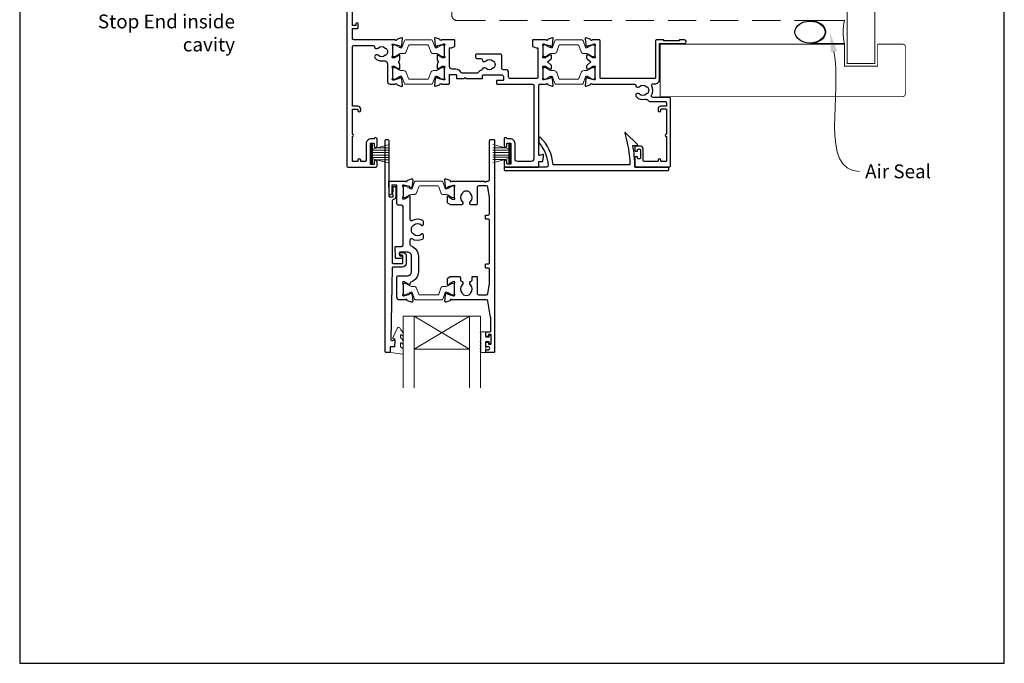
# Model space of a CAD drawing. Units: millimetres. Extents: x 23 to 1018, y -1004 to 568.
# Drawn here: x 23 to 379, y 19 to 252 of the extents above; entities that cross this region are included whole.
import ezdxf
from ezdxf import colors
from ezdxf.entities.mleader import LeaderData, LeaderLine
from ezdxf.math import Vec2, Vec3

# ---------------------------------------------------------------- set-up
doc = ezdxf.new("R2010")
doc.units = ezdxf.units.MM
doc.header["$MEASUREMENT"] = 0
doc.linetypes.add('DASHED', pattern=[19.05, 12.7, -6.35])
doc.layers.get('Defpoints').update_dxf_attribs({"color": 1})
doc.layers.add('APL Joinery', color=2, linetype='Continuous')
doc.styles.add('General notes', font='arial.ttf', dxfattribs={"height": 3.5})

# ---------------------------------------------------------------- blocks, each defined once
blk = doc.blocks.new('sealant')
at = {"layer": 'APL Joinery', "color": 9, "lineweight": 20}
blk.add_lwpolyline([(-10.46, -7), (0, -7, -0.106806), (0, 0), (-10.46, 0)], format="xyb", dxfattribs=at)
at = {"layer": 'APL Joinery', "color": 9, "lineweight": 20, "extrusion": (0, 0, -1)}
blk.add_ellipse((-10.46, -3.5), major_axis=(4.77, 0), ratio=0.733157, start_param=-1.570796, end_param=1.570796, dxfattribs=at)
at = {"layer": 'APL Joinery', "color": 7, "lineweight": 25}
blk.add_ellipse((-10.46, -3.5), major_axis=(-4.56, 0), ratio=0.728665, dxfattribs=at)

msp = doc.modelspace()

# ---------------------------------------------------------------- linework, layer by layer
at = {"layer": 'APL Joinery', "color": 252, "lineweight": 15}
for p, q in [((150.22, 200.06), (150.22, 206.96)), ((150.22, 206.96), (150.72, 206.96)), ((150.47, 200.06), (150.47, 206.96)), ((150.72, 200.06), (150.72, 206.96)), ((150.72, 205.26), (156.47, 206.8)), ((200.02, 205.3), (194.27, 206.84)), ((200.02, 200.1), (200.02, 207)), ((200.52, 207), (200.02, 207)), ((200.27, 200.1), (200.27, 207)), ((200.52, 200.1), (200.52, 207)), ((150.72, 204.81), (156.47, 204.81)), ((150.72, 203.97), (156.47, 203.97)), ((150.72, 203.05), (156.47, 203.05)), ((152.18, 205.65), (156.47, 205.65)), ((198.56, 205.69), (194.27, 205.69)), ((200.02, 204.85), (194.27, 204.85)), ((200.02, 204.01), (194.27, 204.01)), ((200.02, 203.09), (194.27, 203.09)), ((150.72, 200.06), (150.22, 200.06)), ((150.72, 202.21), (156.47, 202.21)), ((156.47, 200.22), (150.72, 201.76)), ((152.18, 201.37), (156.47, 201.37)), ((200.02, 202.25), (194.27, 202.25)), ((194.27, 200.26), (200.02, 201.8)), ((198.56, 201.41), (194.27, 201.41)), ((200.02, 200.1), (200.52, 200.1))]:
    msp.add_line(p, q, dxfattribs=at)
at = {"layer": 'APL Joinery', "color": 7, "lineweight": 20}
for p, q in [((161.78, 144.85), (189.78, 144.85)), ((161.78, 144.85), (161.78, 118.85)), ((165.78, 144.85), (165.78, 118.85)), ((185.78, 144.85), (185.78, 118.85)), ((189.78, 144.85), (189.78, 118.85)), ((165.78, 132.85), (185.78, 132.85))]:
    msp.add_line(p, q, dxfattribs=at)
at = {"layer": 'APL Joinery', "color": 8, "lineweight": 5}
for p, q in [((185.78, 144.85), (165.78, 132.85)), ((165.78, 144.85), (185.78, 132.85))]:
    msp.add_line(p, q, dxfattribs=at)
at = {"layer": 'APL Joinery', "color": 7, "lineweight": 25}
for points, const_width in [([(332.4, 418.04), (332.4, 236.19), (322.4, 236.19), (322.4, 418.04)], 0.4), ([(304.77, 224.19), (254.77, 224.19), (254.77, 243.19), (304.77, 243.19)], 0.3)]:
    msp.add_lwpolyline(points, dxfattribs=dict(at, const_width=const_width))
at = {"layer": 'APL Joinery', "color": 7, "linetype": 'DASHED', "lineweight": 13, "ltscale": 0.8}
msp.add_lwpolyline([(179.4, 353.71), (179.4, 253.71, 0.414214), (181.4, 251.71), (320.95, 251.71)], format="xyb", dxfattribs=at)
at = {"layer": 'APL Joinery', "color": 2, "lineweight": 25}
for points in [[(141.48, 263.29), (141.48, 199.19, 0.414214), (141.98, 198.69), (151.88, 198.69, 0.414273), (152.38, 199.19), (152.38, 200.74, 1), (151.38, 200.74), (151.38, 199.89, -0.414214), (151.18, 199.69), (150.18, 199.69, -0.414213), (149.98, 199.89), (149.98, 207.19, -0.414214), (150.18, 207.39), (151.18, 207.39, -0.414214), (151.38, 207.19), (151.38, 206.34, 1), (152.38, 206.34), (152.38, 208.89, 0.864743), (151.4, 209.03, -0.331714), (151.21, 208.89), (150.18, 208.89, 0.414214), (148.48, 207.19), (148.48, 201.19, -0.414214), (147.98, 200.69), (146.68, 200.69, -0.414214), (146.48, 200.89), (146.48, 201.19, 1), (145.48, 201.19), (145.48, 200.89, -0.414214), (145.28, 200.69), (143.68, 200.69, -0.414214), (143.48, 200.89), (143.48, 209.79, 1), (143.48, 210.59), (143.48, 219.49, -0.414214), (143.68, 219.69), (145.28, 219.69, -0.414214), (145.48, 219.49), (145.48, 219.19, 1), (146.48, 219.19), (146.48, 219.69, 0.414214), (145.48, 220.69), (143.68, 220.69, -0.414214), (143.48, 220.89), (143.48, 242.19, -0.414214), (143.98, 242.69), (151.01, 242.69, -0.390947), (151.5, 242.23, 0.637384), (152.78, 241.76, -0.410535), (155.38, 241.76, 0.12083), (155.69, 241.57, -0.215969), (155.99, 241.3, -0.214117), (155.99, 239.58, -0.215969), (155.69, 239.31, 0.12083), (155.38, 239.13, -0.410535), (152.78, 239.13, 1), (151.73, 238.06, 0.197279), (154.08, 237.09), (155.18, 237.09, -0.414214), (156.18, 236.09), (156.18, 229.69, 0.414213), (157.18, 228.69), (159, 228.69, -0.764727), (159.57, 228.65, 0.263724), (159.77, 228.42), (161.18, 227.91, 0.548619), (161.58, 228.22), (161.37, 230.58, 0.176327), (161.28, 230.77), (160.92, 231.13, 0.577349), (160.59, 231.04), (160.54, 230.88, -0.267949), (160.4, 230.73), (158.41, 230.2, -0.065543), (158.33, 230.19), (158.18, 230.19, -0.688502), (157.98, 230.72, 0.213422), (158.08, 230.94), (158.08, 234.17, 0.063254), (158.07, 234.22), (157.89, 234.94, -0.490314), (158.08, 235.19), (158.6, 235.19, -0.137872), (158.76, 235.15), (160.01, 234.38, 0.36109), (160.11, 234.08), (160.2, 234.03, 0.585524), (160.58, 234.24), (160.58, 235.82, 0.20698), (160.26, 236.55, -0.432489), (160.26, 236.84, 0.20698), (160.58, 237.57), (160.58, 239.14, 0.585522), (160.2, 239.35), (160.11, 239.3, 0.361091), (160.01, 239), (158.76, 238.24, -0.137872), (158.6, 238.19), (158.08, 238.19, -0.490314), (157.89, 238.44), (158.07, 239.17, 0.063254), (158.08, 239.22), (158.08, 242.44, 0.213422), (157.98, 242.67, -0.6885), (158.18, 243.19), (158.33, 243.19, -0.065544), (158.41, 243.18), (160.4, 242.65, -0.267949), (160.54, 242.51), (160.59, 242.34, 0.57735), (160.92, 242.25), (161.28, 242.61, 0.176327), (161.37, 242.8), (161.58, 245.17, 0.548619), (161.18, 245.47), (159.77, 244.96, 0.263725), (159.57, 244.73, -0.764726), (159, 244.69), (143.98, 244.69, -0.414213), (143.48, 245.19), (143.48, 248.69, -0.414214), (143.68, 248.89), (145.38, 248.89, 0.414214), (145.58, 249.09), (145.58, 250.49, 0.999651), (144.78, 250.49), (144.78, 250.09, -0.414214), (144.58, 249.89), (143.68, 249.89, -0.414214), (143.48, 250.09), (143.48, 263.19, -0.414214)], [(200.48, 230.73, -0.414214), (199.98, 231.23), (199.98, 232.93, 0.414212), (198.98, 233.93), (197.98, 233.93, -0.414214), (197.48, 234.43), (197.48, 239.03, 0.414214), (196.98, 239.53), (188.48, 239.53, 0.414214), (187.98, 239.03), (187.98, 238.53, 0.414214), (188.48, 238.03), (189.91, 238.03, -0.390947), (190.4, 237.57, 0.637384), (191.68, 237.1, -0.410535), (194.28, 237.1, 0.12083), (194.59, 236.91, -0.215969), (194.89, 236.64, -0.214117), (194.89, 234.92, -0.215969), (194.59, 234.65, 0.12083), (194.28, 234.46, -0.410535), (191.68, 234.46, 0.563378), (190.44, 234.15, -0.242446), (190.12, 233.82, 0.183393), (188.96, 232.88, -0.267949), (188.53, 232.63), (183.23, 232.63, -0.291336), (182.78, 232.92, 0.291336), (180.88, 234.13), (179.58, 234.13, -0.414214), (178.58, 235.13), (178.58, 241.66, -0.414212), (178.78, 241.86), (179.22, 241.86, 0.086318), (179.29, 241.87), (180.45, 242.29, 0.316578), (180.58, 242.48), (180.58, 244.53, 0.414211), (180.38, 244.73), (175.76, 244.73, -0.764726), (175.18, 244.77, 0.263725), (174.99, 245), (173.58, 245.51, 0.548619), (173.18, 245.2), (173.39, 242.84, 0.176327), (173.47, 242.65), (173.84, 242.29, 0.57735), (174.17, 242.38), (174.22, 242.55, -0.267949), (174.36, 242.69), (176.35, 243.22, -0.065544), (176.42, 243.23), (176.58, 243.23, -0.6885), (176.78, 242.71, 0.213422), (176.68, 242.48), (176.68, 239.26, 0.063254), (176.69, 239.21), (176.87, 238.48, -0.490314), (176.68, 238.23), (176.16, 238.23, -0.137872), (176, 238.27), (174.75, 239.04, 0.361091), (174.64, 239.34), (174.56, 239.39, 0.585522), (174.18, 239.18), (174.18, 237.6, 0.20698), (174.49, 236.88, -0.432489), (174.49, 236.58, 0.20698), (174.18, 235.86), (174.18, 234.28, 0.585524), (174.56, 234.07), (174.64, 234.12, 0.36109), (174.75, 234.42), (176, 235.19, -0.137872), (176.16, 235.23), (176.68, 235.23, -0.490314), (176.87, 234.98), (176.69, 234.26, 0.063254), (176.68, 234.21), (176.68, 230.98, 0.213422), (176.78, 230.75, -0.688502), (176.58, 230.23), (176.42, 230.23, -0.065543), (176.35, 230.24), (174.36, 230.77, -0.267949), (174.22, 230.92), (174.17, 231.08, 0.577349), (173.84, 231.17), (173.47, 230.81, 0.176327), (173.39, 230.62), (173.18, 228.26, 0.548619), (173.58, 227.95), (174.99, 228.46, 0.263724), (175.18, 228.69, -0.764727), (175.76, 228.73), (178.38, 228.73, 0.414213), (178.58, 228.93), (178.58, 232.03, -0.414214), (178.78, 232.23), (180.88, 232.23, -0.414214), (181.08, 232.03), (181.08, 230.93, 0.414214), (181.28, 230.73), (183.88, 230.73), (184.28, 231.13), (184.68, 230.73), (190.38, 230.73, 0.414214), (190.58, 230.93), (190.58, 231.83, -0.414214), (190.78, 232.03), (197.58, 232.03, -0.414214), (198.08, 231.53), (198.08, 230.23, -0.414214), (197.88, 230.03), (195.78, 230.03, 0.414214), (195.58, 229.83), (195.58, 228.93, 0.414213), (195.78, 228.73), (208.58, 228.73, -0.414213), (209.08, 228.23), (209.08, 201.73, -0.414214), (208.08, 200.73), (203.28, 200.73, -0.414214), (202.28, 201.73), (202.28, 207.23, 0.414214), (200.58, 208.93), (199.55, 208.93, -0.331714), (199.36, 209.07, 0.864743), (198.38, 208.93), (198.38, 206.38, 1), (199.38, 206.38), (199.38, 207.23, -0.414214), (199.58, 207.43), (200.58, 207.43, -0.414214), (200.78, 207.23), (200.78, 199.93, -0.414213), (200.58, 199.73), (199.58, 199.73, -0.414214), (199.38, 199.93), (199.38, 200.78, 1), (198.38, 200.78), (198.38, 199.23, 0.414582), (198.88, 198.73), (210.68, 198.73, 0.415306), (210.88, 198.93), (210.88, 200.73), (212.11, 200.73, 0.36397), (212.31, 200.9), (212.58, 202.43), (212.58, 203.08, 0.493145), (212.33, 203.27), (211.13, 202.95, -0.493147), (210.88, 203.15), (210.88, 228.23, -0.414214), (211.38, 228.73), (213.5, 228.73, -0.764727), (214.07, 228.69, 0.263725), (214.27, 228.46), (215.68, 227.95, 0.548619), (216.08, 228.26), (215.87, 230.62, 0.176327), (215.78, 230.81), (215.42, 231.17, 0.57735), (215.09, 231.08), (215.04, 230.91, -0.267949), (214.9, 230.77), (212.81, 230.24, -0.065543), (212.73, 230.23), (212.58, 230.23, -0.6885), (212.38, 230.75, 0.213422), (212.48, 230.98), (212.48, 234.2, 0.063482), (212.47, 234.25), (212.29, 234.98, -0.490314), (212.48, 235.23), (213.1, 235.23, -0.137872), (213.26, 235.19), (214.51, 234.42, 0.36109), (214.61, 234.12), (214.7, 234.07, 0.519808), (215.07, 234.23), (215.32, 234.23, 0.414214), (215.52, 234.43), (215.52, 235.25, 0.222585), (215.34, 235.63), (214.02, 236.73), (215.34, 237.83, 0.222585), (215.52, 238.21), (215.52, 239.03, 0.414214), (215.32, 239.23), (215.07, 239.23, 0.519808), (214.7, 239.39), (214.61, 239.34, 0.36109), (214.51, 239.04), (213.26, 238.27, -0.137872), (213.1, 238.23), (212.48, 238.23, -0.490314), (212.29, 238.48), (212.47, 239.21, 0.063148), (212.48, 239.26), (212.48, 242.48, 0.213461), (212.38, 242.71, -0.6885), (212.58, 243.23), (212.73, 243.23, -0.065543), (212.81, 243.22), (214.9, 242.69, -0.267949), (215.04, 242.55), (215.09, 242.38, 0.57735), (215.42, 242.29), (215.78, 242.65, 0.176327), (215.87, 242.84), (216.08, 245.2, 0.548619), (215.68, 245.51), (214.27, 245, 0.263725), (214.07, 244.77, -0.764727), (213.5, 244.73), (208.78, 244.73, 0.414214), (208.58, 244.53), (208.58, 242.48, 0.316578), (208.71, 242.29), (209.87, 241.87, 0.086318), (209.94, 241.86), (210.38, 241.86, -0.414215), (210.58, 241.66), (210.58, 231.23, -0.414212), (210.08, 230.73), (200.48, 230.73)]]:
    msp.add_lwpolyline(points, format="xyb", dxfattribs=at)
at = {"layer": 'APL Joinery', "color": 252, "lineweight": 15}
for points in [[(158.08, 239.09, 0.414214), (158.48, 238.69), (158.77, 238.69, 0.131957), (158.97, 238.75), (160.5, 239.63, -0.131957), (161.1, 239.79), (162.02, 239.79, 0.315299), (162.96, 240.45), (163.76, 242.63, -0.315299), (164.13, 242.89), (170.63, 242.89, -0.315299), (171, 242.63), (171.79, 240.45, 0.315299), (172.73, 239.79), (173.66, 239.79, -0.131957), (174.26, 239.63), (175.79, 238.75, 0.131957), (175.99, 238.69), (176.28, 238.69, 0.414214), (176.68, 239.09), (176.68, 242.49, 0.414214), (176.28, 242.89), (175.99, 242.89, 0.131957), (175.79, 242.84), (174.26, 241.95, -0.131957), (173.66, 241.79), (173.64, 241.79, -0.315299), (173.36, 241.99), (172.47, 244.43, 0.315299), (172.1, 244.69), (162.66, 244.69, 0.315299), (162.28, 244.43), (161.4, 241.99, -0.315299), (161.11, 241.79), (161.1, 241.79, -0.131957), (160.5, 241.95), (158.97, 242.84, 0.131957), (158.77, 242.89), (158.48, 242.89, 0.414214), (158.08, 242.49)], [(212.48, 239.09, 0.414214), (212.88, 238.69), (213.17, 238.69, 0.131957), (213.37, 238.75), (214.9, 239.63, -0.131957), (215.5, 239.79), (216.42, 239.79, 0.315299), (217.36, 240.45), (218.16, 242.63, -0.315299), (218.53, 242.89), (225.03, 242.89, -0.315299), (225.4, 242.63), (226.19, 240.45, 0.315299), (227.13, 239.79), (228.06, 239.79, -0.131957), (228.66, 239.63), (230.19, 238.75, 0.131957), (230.39, 238.69), (230.68, 238.69, 0.414214), (231.08, 239.09), (231.08, 242.49, 0.414214), (230.68, 242.89), (230.39, 242.89, 0.131957), (230.19, 242.84), (228.66, 241.95, -0.131957), (228.06, 241.79), (228.04, 241.79, -0.315299), (227.76, 241.99), (226.87, 244.43, 0.315299), (226.5, 244.69), (217.06, 244.69, 0.315299), (216.68, 244.43), (215.8, 241.99, -0.315299), (215.51, 241.79), (215.5, 241.79, -0.131957), (214.9, 241.95), (213.37, 242.84, 0.131957), (213.17, 242.89), (212.88, 242.89, 0.414214), (212.48, 242.49)], [(158.08, 234.29, -0.414214), (158.48, 234.69), (158.77, 234.69, -0.131957), (158.97, 234.64), (160.5, 233.75, 0.131957), (161.1, 233.59), (162.02, 233.59, -0.315299), (162.96, 232.93), (163.76, 230.75, 0.315299), (164.13, 230.49), (170.63, 230.49, 0.315299), (171, 230.75), (171.79, 232.93, -0.315299), (172.73, 233.59), (173.66, 233.59, 0.131957), (174.26, 233.75), (175.79, 234.64, -0.131957), (175.99, 234.69), (176.28, 234.69, -0.414214), (176.68, 234.29), (176.68, 230.89, -0.414214), (176.28, 230.49), (175.99, 230.49, -0.131957), (175.79, 230.55), (174.26, 231.43, 0.131957), (173.66, 231.59), (173.64, 231.59, 0.315299), (173.36, 231.39), (172.47, 228.95, -0.315299), (172.1, 228.69), (162.66, 228.69, -0.315299), (162.28, 228.95), (161.4, 231.39, 0.315299), (161.11, 231.59), (161.1, 231.59, 0.131957), (160.5, 231.43), (158.97, 230.55, -0.131957), (158.77, 230.49), (158.48, 230.49, -0.414214), (158.08, 230.89)], [(212.48, 234.29, -0.414214), (212.88, 234.69), (213.17, 234.69, -0.131957), (213.37, 234.64), (214.9, 233.75, 0.131957), (215.5, 233.59), (216.42, 233.59, -0.315299), (217.36, 232.93), (218.16, 230.75, 0.315299), (218.53, 230.49), (225.03, 230.49, 0.315299), (225.4, 230.75), (226.19, 232.93, -0.315299), (227.13, 233.59), (228.06, 233.59, 0.131957), (228.66, 233.75), (230.19, 234.64, -0.131957), (230.39, 234.69), (230.68, 234.69, -0.414214), (231.08, 234.29), (231.08, 230.89, -0.414214), (230.68, 230.49), (230.39, 230.49, -0.131957), (230.19, 230.55), (228.66, 231.43, 0.131957), (228.06, 231.59), (228.04, 231.59, 0.315299), (227.76, 231.39), (226.87, 228.95, -0.315299), (226.5, 228.69), (217.06, 228.69, -0.315299), (216.68, 228.95), (215.8, 231.39, 0.315299), (215.51, 231.59), (215.5, 231.59, 0.131957), (214.9, 231.43), (213.37, 230.55, -0.131957), (213.17, 230.49), (212.88, 230.49, -0.414214), (212.48, 230.89)], [(161.78, 188.09, 0.414214), (162.18, 187.69), (162.47, 187.69, 0.131957), (162.67, 187.75), (164.2, 188.63, -0.131957), (164.8, 188.79), (165.72, 188.79, 0.315299), (166.66, 189.45), (167.46, 191.63, -0.315299), (167.83, 191.89), (174.33, 191.89, -0.315299), (174.7, 191.63), (175.49, 189.45, 0.315299), (176.43, 188.79), (177.36, 188.79, -0.131957), (177.96, 188.63), (179.49, 187.75, 0.131957), (179.69, 187.69), (179.98, 187.69, 0.414214), (180.38, 188.09), (180.38, 191.49, 0.414214), (179.98, 191.89), (179.69, 191.89, 0.131957), (179.49, 191.84), (177.96, 190.95, -0.131957), (177.36, 190.79), (177.34, 190.79, -0.315299), (177.06, 190.99), (176.17, 193.43, 0.315299), (175.8, 193.69), (166.36, 193.69, 0.315299), (165.98, 193.43), (165.1, 190.99, -0.315299), (164.81, 190.79), (164.8, 190.79, -0.131957), (164.2, 190.95), (162.67, 191.84, 0.131957), (162.47, 191.89), (162.18, 191.89, 0.414214), (161.78, 191.49)], [(161.78, 156.29, -0.414214), (162.18, 156.69), (162.47, 156.69, -0.131957), (162.67, 156.64), (164.2, 155.75, 0.131957), (164.8, 155.59), (165.72, 155.59, -0.315299), (166.66, 154.93), (167.46, 152.76, 0.315299), (167.83, 152.49), (174.32, 152.49, 0.315299), (174.7, 152.76), (175.49, 154.93, -0.315299), (176.43, 155.59), (177.36, 155.59, 0.131957), (177.96, 155.75), (179.48, 156.64, -0.131957), (179.69, 156.69), (179.98, 156.69, -0.414214), (180.38, 156.29), (180.38, 152.89, -0.414214), (179.98, 152.49), (179.69, 152.49, -0.131957), (179.48, 152.55), (177.96, 153.43, 0.131957), (177.36, 153.59), (177.34, 153.59, 0.315299), (177.06, 153.39), (176.17, 150.96, -0.315299), (175.8, 150.69), (166.36, 150.69, -0.315299), (165.98, 150.96), (165.09, 153.39, 0.315299), (164.81, 153.59), (164.8, 153.59, 0.131957), (164.2, 153.43), (162.67, 152.55, -0.131957), (162.47, 152.49), (162.18, 152.49, -0.414214), (161.78, 152.89)], [(189.93, 135.88, 1), (189.93, 135.38), (189.93, 134.63, 1), (189.93, 134.13), (189.93, 133.38, 1), (189.93, 132.88), (189.93, 132.13, 1), (189.93, 131.63), (191.68, 131.63), (191.68, 135.64), (192.88, 135.64), (192.88, 134.89), (193.48, 134.89), (193.48, 137.99), (192.88, 137.99), (192.88, 137.24), (191.68, 137.24), (191.68, 139.19), (189.93, 139.19, 1), (189.93, 138.69)]]:
    msp.add_lwpolyline(points, format="xyb", close=True, dxfattribs=at)
at = {"layer": 'APL Joinery', "color": 2, "lineweight": 25}
for points in [[(229.63, 244.77, 0.263725), (229.43, 245), (228.02, 245.51, 0.548619), (227.62, 245.21), (227.83, 242.84, 0.176327), (227.92, 242.65), (228.28, 242.29, 0.57735), (228.61, 242.38), (228.66, 242.55, -0.267949), (228.8, 242.69), (230.79, 243.22, -0.065543), (230.87, 243.23), (231.02, 243.23, -0.6885), (231.22, 242.71, 0.213382), (231.12, 242.48), (231.12, 239.26, 0.063361), (231.13, 239.21), (231.31, 238.48, -0.490314), (231.12, 238.23), (230.6, 238.23, -0.137872), (230.44, 238.28), (229.19, 239.04, 0.36109), (229.09, 239.34), (229, 239.4, 0.519808), (228.63, 239.23), (228.38, 239.23, 0.414214), (228.18, 239.03), (228.18, 238.22, 0.222585), (228.36, 237.83), (229.68, 236.73), (228.36, 235.63, 0.222585), (228.18, 235.25), (228.18, 234.43, 0.414214), (228.38, 234.23), (228.63, 234.23, 0.519808), (229, 234.07), (229.09, 234.12, 0.36109), (229.19, 234.42), (230.44, 235.19, -0.137872), (230.6, 235.23), (231.12, 235.23, -0.490314), (231.31, 234.98), (231.13, 234.26, 0.063027), (231.12, 234.21), (231.12, 230.98, 0.213436), (231.22, 230.76, -0.6885), (231.02, 230.23), (230.87, 230.23, -0.065543), (230.79, 230.24), (228.8, 230.77, -0.267949), (228.66, 230.92), (228.61, 231.08, 0.57735), (228.28, 231.17), (227.92, 230.81, 0.176327), (227.83, 230.62), (227.62, 228.26, 0.548619), (228.02, 227.95), (229.43, 228.46, 0.263725), (229.63, 228.69, -0.764727), (230.2, 228.73), (245.45, 228.73, -0.390947), (245.95, 228.27, 0.637384), (247.22, 227.8, -0.410535), (249.82, 227.8, 0.12083), (250.13, 227.61, -0.215969), (250.44, 227.34, -0.214117), (250.44, 225.62, -0.215969), (250.13, 225.35, 0.12083), (249.82, 225.17, -0.410535), (247.22, 225.17, 1), (246.17, 224.1, 0.260935), (249.32, 223.23, -0.267587), (250.28, 222.95, 0.203746), (251.51, 222.43), (256.52, 222.43, -0.414214), (257.02, 221.93), (257.02, 220.73), (255.02, 220.73, 0.414214), (254.02, 219.73), (254.02, 219.23, 1), (255.02, 219.23), (255.02, 219.53, -0.414214), (255.22, 219.73), (256.82, 219.73, -0.414214), (257.02, 219.53), (257.02, 210.63, 1), (257.02, 209.83), (257.02, 200.93, -0.414214), (256.82, 200.73), (255.22, 200.73, -0.414214), (255.02, 200.93), (255.02, 201.23, 1), (254.02, 201.23), (254.02, 200.93, -0.414214), (253.82, 200.73), (252.12, 200.73), (249.12, 200.73, -0.414219), (248.62, 201.23), (248.62, 205.23, 0.414233), (247.62, 206.23), (245.82, 206.23, 0.414427), (245.62, 206.03), (245.62, 204.68, 0.414427), (245.82, 204.48), (246.42, 204.48, 0.414214), (246.62, 204.68), (246.62, 205.03, -0.414224), (246.82, 205.23), (247.42, 205.23, -0.414203), (247.62, 205.03), (247.62, 201.93, -0.414224), (247.42, 201.73), (246.82, 201.73, -0.414203), (246.62, 201.93), (246.62, 202.28, 0.414214), (246.42, 202.48), (245.82, 202.48, 0.414427), (245.62, 202.28), (245.62, 198.93, 0.414214), (245.82, 198.73), (258.02, 198.73, 0.414943), (258.52, 199.23), (258.52, 223.43, 0.414214), (258.02, 223.93), (252.07, 223.93, -0.57735), (251.64, 224.68, 0.253141), (251.73, 228.11, -0.559007), (252.18, 228.83), (252.82, 228.83, 0.414214), (254.52, 230.53), (254.52, 243.43), (263.57, 243.43, 1), (263.57, 244.73), (261.77, 244.73), (261.47, 244.43), (256.22, 244.43), (255.92, 244.73), (253.52, 244.73, 0.414214), (253.02, 244.23), (253.02, 230.93, -0.414214), (252.82, 230.73), (233.32, 230.73, -0.414214), (233.12, 230.93), (233.12, 244.23, 0.414214), (232.62, 244.73), (230.2, 244.73, -0.764727)], [(211.13, 207.2, -0.16739), (214.23, 199.25, -0.425895), (213.73, 198.73), (198.6, 198.73, 0.414214), (198.4, 198.53), (198.4, 197.73, 0.414214), (198.6, 197.53), (257.7, 197.53, 0.414212), (257.9, 197.73), (257.9, 198.53, 0.414215), (257.7, 198.73), (245.6, 198.73, 0.045849), (244.88, 206.53), (246.4, 206.53, 0.668164), (246.54, 206.87), (242.27, 211.14, 0.783601), (241.93, 210.94, -0.070843), (243.79, 199.53), (216.02, 199.53, 0.191629), (211.4, 209.53, 0.658931), (210.9, 209.31), (210.9, 207.84, 0.177615)], [(160.92, 166.82, -1.000001), (160.92, 167.82), (161.76, 167.82, -0.414214), (162.96, 166.62), (162.96, 164.02, -0.414213), (161.46, 162.52), (158.13, 162.52, 0.409056), (157.83, 162.22), (157.35, 136.56, 0.499085), (157.98, 136.07), (158.59, 136.23, -0.493199), (158.84, 136.04), (158.84, 135.21), (158.6, 133.86, -0.364027), (158.4, 133.69), (157.14, 133.69), (157.14, 131.99, -0.414223), (156.84, 131.69), (155.64, 131.69, -0.414338), (155.34, 131.99), (155.34, 208.49, -0.393036), (155.55, 208.69), (156.14, 208.69, -0.414214), (156.64, 208.19), (156.64, 188.2, 0.404024), (156.84, 188), (158.04, 187.96, 0.424477), (158.24, 188.16), (158.24, 188.82, -0.414214), (158.04, 189.02), (158.04, 189.52, -0.414214), (158.24, 189.72), (158.24, 191.56, -0.414214), (158.44, 191.76), (159.04, 191.76, -0.414214), (159.24, 191.56), (159.24, 188.16, -0.363179), (158.26, 186.98, 0.363179), (157.84, 186.49), (157.84, 164.32, 0.414214), (158.34, 163.82), (161.46, 163.82, 0.414213), (161.66, 164.02), (161.66, 166.62, 0.414214), (161.46, 166.82)], [(181.55, 159.19), (182.03, 159.19, -0.414211), (182.53, 158.69), (182.53, 157.9, 0.341999), (182.75, 157.61, -0.575837), (183.17, 156.11, 0.406262), (183.17, 153.18, -0.114784), (183.38, 152.83, 0.20211), (183.64, 152.54, 0.233326), (185.72, 152.54, 0.20211), (185.97, 152.83, -0.114784), (186.18, 153.18, 0.406262), (186.18, 156.11, -0.561578), (186.56, 157.6, 0.32998), (186.78, 157.88), (186.78, 158.89, -0.414214), (187.08, 159.19), (188.28, 159.19, -0.414214), (188.58, 158.89), (188.58, 153.09, 0.414234), (189.08, 152.59), (191.96, 152.59, 0.36432), (192.45, 153), (193.08, 156.55), (193.08, 161.69, 0.414214), (192.58, 162.19), (191.88, 162.19, -0.414214), (191.58, 162.49), (191.58, 163.39, -0.414214), (191.88, 163.69), (192.58, 163.69, 0.414214), (193.08, 164.19), (193.08, 179.39, 0.414214), (192.58, 179.89), (191.88, 179.89, -0.414214), (191.58, 180.19), (191.58, 181.09, -0.414214), (191.88, 181.39), (192.58, 181.39, 0.414214), (193.08, 181.89), (193.08, 187.73), (192.45, 191.48, 0.36432), (191.96, 191.89), (189.08, 191.89, 0.414234), (188.58, 191.39), (188.58, 185.39, -0.414214), (188.28, 185.09), (186.43, 185.09, -0.411546), (185.93, 185.59, -0.197757), (186.18, 186.22, 0.406262), (186.18, 189.15, -0.114784), (185.97, 189.5, 0.20211), (185.72, 189.79, 0.233326), (183.64, 189.79, 0.20211), (183.38, 189.5, -0.114784), (183.17, 189.15, 0.406262), (183.17, 186.22, -0.197879), (183.43, 185.59, -0.411377), (182.93, 185.09), (179.15, 185.09, -0.137873), (178.89, 185.16), (177.97, 185.72, -0.261412), (177.88, 185.89), (177.88, 188.04, -0.585535), (178.26, 188.25), (178.34, 188.2, -0.361079), (178.45, 187.9), (179.7, 187.13, 0.137873), (179.86, 187.09), (180.38, 187.09, 0.490314), (180.57, 187.34), (180.38, 188.07, -0.063254), (180.38, 188.12), (180.38, 191.34, -0.213422), (180.48, 191.57, 0.688502), (180.28, 192.09), (180.12, 192.09, 0.065543), (180.05, 192.08), (178.06, 191.55, 0.267948), (177.92, 191.41), (177.87, 191.24, -0.577351), (177.54, 191.15), (177.17, 191.51, -0.176326), (177.09, 191.7), (176.88, 194.17, -0.548618), (177.28, 194.47), (178.69, 193.96, -0.263725), (178.88, 193.73, 0.76478), (179.46, 193.69), (191.18, 193.69), (191.58, 193.29), (191.98, 193.69), (192.58, 193.69, 0.414225), (193.08, 194.19), (193.08, 208.19, -0.414214), (193.58, 208.69), (194.68, 208.69, -0.406954), (194.88, 208.49), (194.88, 131.89, -0.414214), (194.68, 131.69), (191.88, 131.69, -0.414214), (191.68, 131.89), (191.68, 132.49, -0.414203), (191.88, 132.69), (192.68, 132.69, 0.999978), (192.68, 133.69), (191.88, 133.69, -0.414417), (191.68, 133.89), (191.68, 135.24, -0.414427), (191.88, 135.44), (192.48, 135.44, -0.414214), (192.68, 135.24), (192.68, 134.89, 0.414203), (192.88, 134.69), (193.48, 134.69, 0.414224), (193.68, 134.89), (193.68, 137.99, 0.414203), (193.48, 138.19), (192.88, 138.19, 0.414224), (192.68, 137.99), (192.68, 137.64, -0.414214), (192.48, 137.44), (191.88, 137.44, -0.414427), (191.68, 137.64), (191.68, 138.99, -0.414427), (191.88, 139.19), (193.28, 139.19, 0.414196), (193.48, 139.39), (193.48, 144.31, 0.043353), (193.46, 144.49), (192.45, 150.28, 0.364349), (191.96, 150.69), (179.46, 150.69, 0.76487), (178.88, 150.65, -0.263725), (178.69, 150.42), (177.28, 149.91, -0.548618), (176.88, 150.22), (177.09, 152.58, -0.176326), (177.17, 152.77), (177.54, 153.13, -0.577351), (177.87, 153.04), (177.92, 152.87, 0.267948), (178.06, 152.73), (180.05, 152.2, 0.065543), (180.12, 152.19), (180.28, 152.19, 0.688502), (180.48, 152.71, -0.213422), (180.38, 152.94), (180.38, 156.16, -0.063254), (180.38, 156.21), (180.57, 156.94, 0.490314), (180.38, 157.19), (179.86, 157.19, 0.137873), (179.7, 157.15), (178.45, 156.38, -0.361079), (178.34, 156.08), (178.26, 156.03, -0.585535), (177.88, 156.24), (177.88, 158.39, -0.261412), (177.97, 158.56), (178.89, 159.12, -0.137796), (179.15, 159.19, -0.000059)], [(164.62, 170.29, -0.322528), (167.35, 166.49), (167.35, 160.89, -0.322609), (164.62, 157.1, 0.322609), (164.28, 156.62), (164.28, 156.24, -0.585535), (163.9, 156.03), (163.81, 156.08, -0.361079), (163.71, 156.38), (162.46, 157.15, 0.137873), (162.3, 157.19), (161.78, 157.19, 0.490313), (161.58, 156.94), (161.77, 156.22, -0.063254), (161.78, 156.17), (161.78, 152.94, -0.213422), (161.68, 152.72, 0.688502), (161.88, 152.19), (162.03, 152.19, 0.065543), (162.11, 152.2), (164.1, 152.74, 0.267948), (164.24, 152.88), (164.28, 153.04, -0.577351), (164.62, 153.13), (164.98, 152.77, -0.176326), (165.07, 152.58), (165.28, 150.22, -0.548618), (164.88, 149.91), (163.46, 150.42, -0.263725), (163.27, 150.65, 0.764727), (162.69, 150.69), (160.58, 150.69, -0.414214), (159.58, 151.69), (159.58, 159.09, -0.414212), (159.88, 159.39), (163.35, 159.39, 0.414212), (164.85, 160.89), (164.85, 166.49, 0.414214), (163.35, 167.99), (160.68, 167.99, 0.424474), (160.48, 167.79), (160.51, 166.89, 0.404027), (160.71, 166.69), (161.1, 166.69, -1.000573), (161.1, 165.69), (159.24, 165.69, -0.404027), (159.04, 165.89), (158.91, 169.79, -0.424475), (159.11, 169.99), (161.28, 169.99, 0.414213), (161.78, 170.49), (161.78, 184.51, 0.414212), (161.28, 185.01), (160.08, 185.01, -0.414212), (159.58, 185.51), (159.58, 192.01, 0.414212), (159.38, 192.21), (157.9, 192.21, 0.424477), (157.7, 192.01), (157.79, 189.23, -0.424477), (157.29, 188.71), (157.01, 188.71, -0.404024), (156.81, 188.91), (156.64, 193.48, -0.424476), (156.84, 193.69), (162.7, 193.69, 0.764727), (163.27, 193.73, -0.263725), (163.47, 193.96), (164.88, 194.47, -0.548618), (165.28, 194.17), (165.07, 191.82, -0.176326), (164.98, 191.64), (164.62, 191.27, -0.577351), (164.29, 191.36), (164.24, 191.53, 0.267948), (164.1, 191.67), (162.11, 192.2, 0.065543), (162.03, 192.21), (161.88, 192.21, 0.688502), (161.68, 191.69, -0.213422), (161.78, 191.47), (161.78, 188.24, -0.063254), (161.77, 188.19), (161.59, 187.46, 0.490313), (161.78, 187.21), (162.3, 187.21, 0.137873), (162.46, 187.26), (163.71, 188.02, -0.361079), (163.81, 188.33), (163.9, 188.38, -0.585535), (164.28, 188.16), (164.28, 179.86, 0.583738), (165.04, 179.43, -0.255241), (168.77, 179.59, -0.2859), (169.05, 179.14), (169.05, 177.79, -0.642224), (168.56, 177.56, -0.01477), (168.52, 177.6, 0.406262), (165.59, 177.6, -0.114784), (165.24, 177.38, 0.20211), (164.94, 177.13, 0.233326), (164.94, 175.05, 0.20211), (165.24, 174.8, -0.114784), (165.59, 174.59, 0.406262), (168.52, 174.59, -0.014863), (168.56, 174.62, -0.642057), (169.05, 174.39), (169.05, 173.04, -0.2859), (168.77, 172.59, -0.255241), (165.04, 172.75, 0.583739), (164.28, 172.32), (164.28, 170.76, 0.322528)]]:
    msp.add_lwpolyline(points, format="xyb", close=True, dxfattribs=at)
at = {"layer": 'APL Joinery', "color": 7, "lineweight": 25, "const_width": 0.3}
msp.add_lwpolyline([(276.95, 243.19), (321.4, 243.19), (321.4, 235.19), (333.4, 235.19), (333.4, 243.19), (342.4, 243.19, -0.414214), (343.4, 242.19), (343.4, 225.19, -0.414214), (342.4, 224.19), (276.95, 224.19)], format="xyb", dxfattribs=at)
at = {"layer": 'APL Joinery', "color": 252, "lineweight": 15}
msp.add_lwpolyline([(160.84, 133.96, 0.209102), (160.92, 133.78), (161.68, 133.08, -0.209102), (161.84, 132.71), (161.84, 131.29, -0.460762), (161.55, 131.04), (157.35, 131.69, -0.394143), (157.14, 131.96), (157.29, 133.69), (158.84, 133.69), (158.84, 136.59), (158.34, 136.59, -0.548683), (158.11, 136.95), (159.81, 140.58, -0.620757), (160.6, 140.6), (160.97, 139.88, -0.076756), (161.79, 138.73, -0.115673), (161.84, 138.5), (161.84, 137.95, -0.700996), (161.48, 137.82, 0.090479), (161.14, 138.11, 0.574104), (160.84, 137.94), (160.84, 137.34, 0.197721), (160.98, 136.99, -0.081084), (161.79, 135.86, -0.114797), (161.84, 135.64), (161.84, 135.02, -0.723229), (161.48, 134.9, 0.088694), (161.15, 135.22, 0.596286), (160.84, 135.05), (160.84, 133.96)], format="xyb", dxfattribs=at)
at = {"layer": 'Defpoints', "color": 8}
msp.add_lwpolyline([(23.19, 19.3), (379.19, 19.3), (379.19, 499.58), (23.19, 499.58)], close=True, dxfattribs=at)

# ---------------------------------------------------------------- block references
at = {"layer": 'APL Joinery', "color": 8, "xscale": 1.19129351620569, "yscale": 1.19129351620569, "zscale": 1.19129351620569}
msp.add_blockref('sealant', (321.4, 251.71), dxfattribs=at)

# ---------------------------------------------------------------- leaders
ml = msp.add_multileader_mtext('Standard')
ml.set_content('{\\C0;Air Seal}', color=3, style='General notes')
ml.set_leader_properties(lineweight=13)
ml.build(insert=Vec2(0, 0))
ml.multileader.update_dxf_attribs({"leader_type": 2, "dogleg_length": 10, "arrow_head_size": 7})
ctx = ml.context
ctx.base_point, ctx.char_height, ctx.arrow_head_size, ctx.plane_origin = Vec3(326.87, 197.13), 5, 7, Vec3(605.5, 284.95)
notes = []
notes.append((ctx, [(0, (1, 1, 0), (316.87, 197.13), (1, 0), 10, [(1, [(316.13, 247.34)], 0, [])])]))
ctx.mtext.insert, ctx.mtext.width, ctx.mtext.defined_height, ctx.mtext.line_spacing_style, ctx.mtext.flow_direction = Vec3(328.87, 199.67), 31.5655, 6.82, 2, 5
at = {"layer": 'APL Joinery', "color": 7, "lineweight": 5}
ml = msp.add_multileader_mtext('Standard', dxfattribs=at)
ml.set_content('{\\C7;Head Flashing with Stop End inside cavity}', color=3, style='General notes')
ml.set_leader_properties(color=7, lineweight=13)
ml.build(insert=Vec2(0, 0))
ml.multileader.update_dxf_attribs({"leader_type": 2, "dogleg_length": 10, "arrow_head_size": 7})
ctx = ml.context
ctx.base_point, ctx.char_height, ctx.arrow_head_size, ctx.plane_origin = Vec3(30.68, 258.99), 5, 7, Vec3(287.12, 391.26)
ctx.text_align_type = 2
notes.append((ctx, [(1, (1, 1, 0), (113.03, 258.99), (-1, 0), 10, [(1, [(138.56, 261.58)], 0, [])])]))
ctx.mtext.insert, ctx.mtext.width, ctx.mtext.defined_height, ctx.mtext.alignment, ctx.mtext.line_spacing_style, ctx.mtext.flow_direction = Vec3(101.03, 262.22), 69.9676, 6.82, 3, 2, 5
for ctx, leaders in notes:
    for number, flags, end, landing, length, lines in leaders:
        leader = LeaderData()
        leader.index, (leader.has_last_leader_line, leader.has_dogleg_vector, leader.attachment_direction) = number, flags
        leader.last_leader_point, leader.dogleg_vector, leader.dogleg_length = Vec3(end), Vec3(landing), length
        for number, points, colour, breaks in lines:
            line = LeaderLine()
            line.index, line.vertices, line.color, line.breaks = number, Vec3.list(points), colors.encode_raw_color(colour), breaks
            leader.lines.append(line)
        ctx.leaders.append(leader)

doc.saveas('drawing.dxf')
